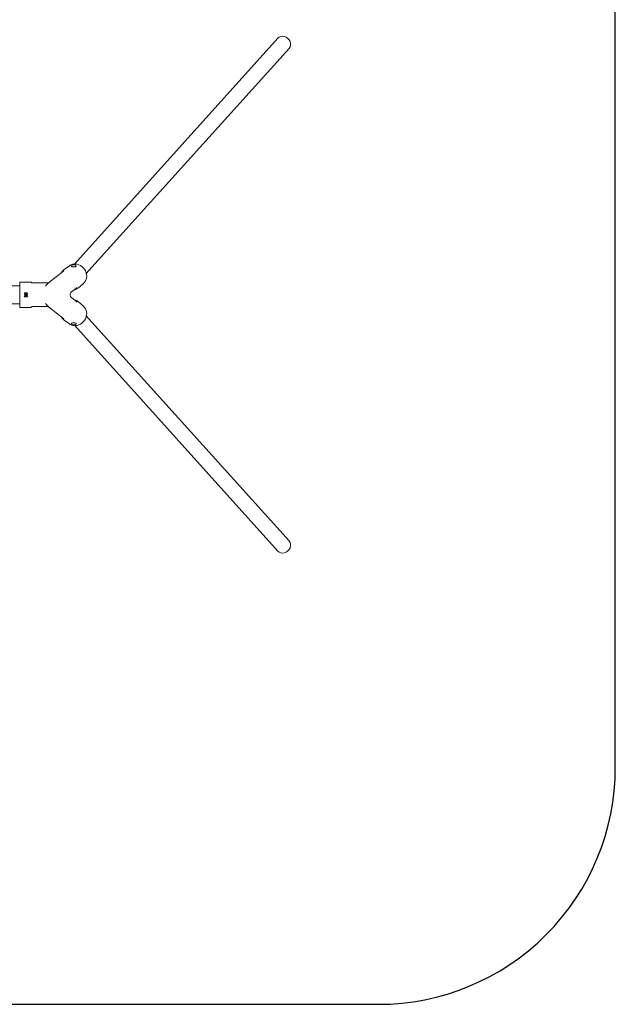
# Model space of a CAD drawing. Units: millimetres. Extents: x 67761.26 to 67771.21, y 32852.53 to 32859.24.
# Drawn here: x 67768.7 to 67771.21, y 32852.53 to 32856.69 of the extents above; entities that cross this region are included whole.
import ezdxf

# ---------------------------------------------------------------- set-up
doc = ezdxf.new("R2010")
doc.units = ezdxf.units.MM
doc.linetypes.add('ACAD_ISO02W100', pattern=[15, 12, -3])
doc.layers.add('Area de seguridad', color=6, linetype='ACAD_ISO02W100')
doc.layers.add('SUPERIOR-VIS', color=7, linetype='Continuous', lineweight=13)
doc.layers.add('top-VIS', color=7, linetype='Continuous', lineweight=20)

msp = doc.modelspace()

# ---------------------------------------------------------------- linework, layer by layer
at = {"layer": 'Area de seguridad'}
msp.add_lwpolyline([(67770.2134, 32858.1446), (67762.2615, 32858.1446, 0.414214), (67761.2615, 32857.1446), (67761.2615, 32853.532, 0.414214), (67762.2615, 32852.532), (67770.2134, 32852.532, 0.414214), (67771.2134, 32853.532), (67771.2134, 32857.1446, 0.414214)], format="xyb", close=True, dxfattribs=at)
at = {"layer": 'SUPERIOR-VIS'}
for p, q in [((67769.7886, 32856.6129), (67768.9299, 32855.6591)), ((67769.8362, 32856.57), (67768.9784, 32855.6173)), ((67769.8362, 32854.4893), (67768.9784, 32855.442)), ((67769.7886, 32854.4464), (67768.9299, 32855.4002))]:
    msp.add_line(p, q, dxfattribs=at)
msp.add_ellipse((67769.8124, 32856.5914), major_axis=(0.0238, -0.0214), ratio=0.869402, start_param=0, end_param=3.141593, dxfattribs=at)
at = {"layer": 'SUPERIOR-VIS', "extrusion": (0, 0, -1)}
msp.add_ellipse((67769.8124, 32854.4678), major_axis=(0.0238, 0.0214), ratio=0.869402, start_param=0, end_param=3.141593, dxfattribs=at)
at = {"layer": 'top-VIS'}
for p, q in [((67768.9092, 32855.6521), (67768.8866, 32855.6355)), ((67768.9272, 32855.6582), (67768.9241, 32855.6577)), ((67768.9241, 32855.6577), (67768.9241, 32855.6567)), ((67768.9241, 32855.6567), (67768.9272, 32855.6562)), ((67768.9303, 32855.6577), (67768.9272, 32855.6582)), ((67768.9272, 32855.6582), (67768.9272, 32855.6562)), ((67768.9272, 32855.6562), (67768.9303, 32855.6567)), ((67768.9303, 32855.6567), (67768.9303, 32855.6577)), ((67768.8857, 32855.6304), (67768.8209, 32855.5796)), ((67768.6988, 32855.5671), (67768.3237, 32855.5671)), ((67768.6988, 32855.5802), (67768.6988, 32855.478)), ((67768.7008, 32855.5822), (67768.7468, 32855.5822)), ((67768.7521, 32855.5791), (67768.8184, 32855.5791)), ((67768.968, 32855.5771), (67768.9465, 32855.5591)), ((67768.7219, 32855.5309), (67768.7251, 32855.5327)), ((67768.7219, 32855.5273), (67768.7219, 32855.5309)), ((67768.7251, 32855.5255), (67768.7219, 32855.5273)), ((67768.7251, 32855.5327), (67768.7282, 32855.5309)), ((67768.7282, 32855.5273), (67768.7251, 32855.5255)), ((67768.7282, 32855.5309), (67768.7282, 32855.5273)), ((67768.9412, 32855.5595), (67768.9175, 32855.541)), ((67768.6988, 32855.4911), (67768.3237, 32855.4911)), ((67768.9412, 32855.4987), (67768.9175, 32855.5173)), ((67768.968, 32855.4811), (67768.9465, 32855.4991)), ((67768.7008, 32855.476), (67768.7468, 32855.476)), ((67768.7521, 32855.4791), (67768.8185, 32855.4791)), ((67768.8857, 32855.4279), (67768.8209, 32855.4787)), ((67768.9092, 32855.4061), (67768.8866, 32855.4227)), ((67768.9241, 32855.4015), (67768.9272, 32855.402)), ((67768.9241, 32855.4005), (67768.9241, 32855.4015)), ((67768.9272, 32855.4), (67768.9241, 32855.4005)), ((67768.9272, 32855.4), (67768.9272, 32855.402)), ((67768.9272, 32855.402), (67768.9303, 32855.4015)), ((67768.9303, 32855.4005), (67768.9272, 32855.4)), ((67768.9303, 32855.4015), (67768.9303, 32855.4005))]:
    msp.add_line(p, q, dxfattribs=at)
msp.add_circle((67768.7251, 32855.5291), 0.00619, dxfattribs=at)
for centre, radius, start, end in [((67768.9272, 32855.6498), 0.00986, 125.6575, 180), ((67768.9272, 32855.6498), 0.00986, 0, 54.3425), ((67768.7008, 32855.5802), 0.002, 90, 180), ((67768.7468, 32855.5802), 0.002, 28.9026, 90), ((67768.7521, 32855.5831), 0.004, 208.9026, 270), ((67768.7251, 32855.5291), 0.00986, 36.6489, 143.3511), ((67768.7251, 32855.5291), 0.00986, 216.2612, 270), ((67768.7251, 32855.5291), 0.00986, 270, 323.7388), ((67768.7008, 32855.478), 0.002, 180, 270), ((67768.7468, 32855.478), 0.002, 270, 331.0974), ((67768.7521, 32855.4751), 0.004, 90, 151.0974), ((67768.9272, 32855.4084), 0.00986, 180, 234.3425), ((67768.9272, 32855.4084), 0.00986, 305.6575, 0)]:
    msp.add_arc(centre, radius, start, end, dxfattribs=at)
for centre, major_axis, ratio, start_param, end_param in [((67768.9376, 32855.6138), (0.0294, -0.0375), 0.877375, 2.780979, 3.111714), ((67768.9272, 32855.6498), (0.00986, 0), 0.285093, 3.141593, 6.283185), ((67768.9376, 32855.6138), (0.0294, -0.0375), 0.877375, 0.029878, 2.670028), ((67768.9376, 32855.4444), (0.0294, 0.0375), 0.877375, 3.613157, 6.253307), ((67768.9376, 32855.4444), (0.0294, 0.0375), 0.877375, 3.171471, 3.502206), ((67768.9272, 32855.4084), (0.00986, 0), 0.285093, 0, 3.141593)]:
    msp.add_ellipse(centre, major_axis=major_axis, ratio=ratio, start_param=start_param, end_param=end_param, dxfattribs=at)
for centre in [(67768.9272, 32855.6572), (67768.9272, 32855.401)]:
    msp.add_ellipse(centre, major_axis=(0.00619, 0), ratio=0.285093, dxfattribs=at)
for points, knots in [([(67768.8866, 32855.6355), (67768.8847, 32855.6342), (67768.883, 32855.6327), (67768.8799, 32855.6293), (67768.8784, 32855.6275), (67768.8764, 32855.6245), (67768.8757, 32855.6233), (67768.8751, 32855.622)], [305.408533, 305.408533, 305.408533, 305.408533, 313.155503, 313.155503, 320.846276, 320.846276, 325.498632, 325.498632, 325.498632, 325.498632]), ([(67768.8078, 32855.5659), (67768.808, 32855.5661), (67768.8082, 32855.5663), (67768.8087, 32855.5668), (67768.8089, 32855.567), (67768.8093, 32855.5675), (67768.8095, 32855.5678), (67768.8099, 32855.5683), (67768.8101, 32855.5685), (67768.8105, 32855.569), (67768.8107, 32855.5692), (67768.8109, 32855.5695)], [49.611701, 49.611701, 49.611701, 49.611701, 50.64784, 50.64784, 51.683978, 51.683978, 52.720116, 52.720116, 53.756255, 53.756255, 54.792393, 54.792393, 54.792393, 54.792393]), ([(67768.8209, 32855.5796), (67768.8202, 32855.579), (67768.8194, 32855.5784), (67768.818, 32855.5772), (67768.8173, 32855.5765), (67768.8159, 32855.5752), (67768.8152, 32855.5745), (67768.8139, 32855.5731), (67768.8133, 32855.5724), (67768.812, 32855.571), (67768.8114, 32855.5702), (67768.8109, 32855.5695)], [1.5707963, 1.5707963, 1.5707963, 1.5707963, 1.6282882, 1.6282882, 1.6857802, 1.6857802, 1.7432721, 1.7432721, 1.800764, 1.800764, 1.8582559, 1.8582559, 1.8582559, 1.8582559]), ([(67768.9175, 32855.541), (67768.9167, 32855.5404), (67768.9158, 32855.5395), (67768.9139, 32855.537), (67768.9128, 32855.5352), (67768.9118, 32855.5314), (67768.9117, 32855.5296), (67768.9119, 32855.5263), (67768.9123, 32855.5248), (67768.9135, 32855.522), (67768.9142, 32855.5209), (67768.9159, 32855.5187), (67768.9168, 32855.5179), (67768.9175, 32855.5173)], [0.6018419566, 0.6018419566, 0.6018419566, 0.6018419566, 0.6020079237, 0.6020079237, 0.6021729545, 0.6021729545, 0.6022839116, 0.6022839116, 0.6023886557, 0.6023886557, 0.6025097753, 0.6025097753, 0.602671792, 0.602671792, 0.602671792, 0.602671792]), ([(67768.9305, 32855.5511), (67768.9319, 32855.5514), (67768.9333, 32855.5518), (67768.9368, 32855.5531), (67768.9389, 32855.554), (67768.9429, 32855.5563), (67768.9448, 32855.5576), (67768.9465, 32855.5591)], [441.141144, 441.141144, 441.141144, 441.141144, 445.941863, 445.941863, 453.64932, 453.64932, 461.447965, 461.447965, 461.447965, 461.447965]), ([(67768.8109, 32855.4888), (67768.8107, 32855.489), (67768.8105, 32855.4893), (67768.8102, 32855.4898), (67768.81, 32855.49), (67768.8096, 32855.4905), (67768.8094, 32855.4907), (67768.809, 32855.4912), (67768.8087, 32855.4914), (67768.8083, 32855.4919), (67768.8081, 32855.4921), (67768.8079, 32855.4924)], [0, 0, 0, 0, 1.026118, 1.026118, 2.052235, 2.052235, 3.078353, 3.078353, 4.104471, 4.104471, 5.130588, 5.130588, 5.130588, 5.130588]), ([(67768.8109, 32855.4888), (67768.8115, 32855.488), (67768.8121, 32855.4873), (67768.8133, 32855.4859), (67768.8139, 32855.4852), (67768.8152, 32855.4838), (67768.8159, 32855.4831), (67768.8173, 32855.4818), (67768.818, 32855.4812), (67768.8194, 32855.4799), (67768.8201, 32855.4793), (67768.8209, 32855.4787)], [-1.8551007, -1.8551007, -1.8551007, -1.8551007, -1.7982398, -1.7982398, -1.7413789, -1.7413789, -1.6845181, -1.6845181, -1.6276572, -1.6276572, -1.5707963, -1.5707963, -1.5707963, -1.5707963]), ([(67768.9306, 32855.5071), (67768.9319, 32855.5068), (67768.9333, 32855.5064), (67768.9389, 32855.5044), (67768.9429, 32855.5021), (67768.9465, 32855.4992), (67768.9465, 32855.4991), (67768.9465, 32855.4991)], [6.5014092, 6.5014092, 6.5014092, 6.5014092, 6.5965747, 6.5965747, 6.9137134, 6.9137134, 6.9157355, 6.9157355, 6.9157355, 6.9157355]), ([(67768.8206, 32855.4789), (67768.8203, 32855.479), (67768.82, 32855.479), (67768.8193, 32855.4791), (67768.8189, 32855.4791), (67768.8185, 32855.4791)], [706.612899, 706.612899, 706.612899, 706.612899, 707.606813, 707.606813, 708.595394, 708.595394, 708.595394, 708.595394]), ([(67768.8866, 32855.4227), (67768.8829, 32855.4254), (67768.8797, 32855.4287), (67768.8764, 32855.4337), (67768.8757, 32855.435), (67768.875, 32855.4363)], [3.714386, 3.714386, 3.714386, 3.714386, 4.0305855, 4.0305855, 4.1287124, 4.1287124, 4.1287124, 4.1287124])]:
    msp.add_open_spline(points, degree=3, knots=knots, dxfattribs=at)
msp.add_open_spline([(67768.8184, 32855.5791), (67768.8192, 32855.5791), (67768.8199, 32855.5792), (67768.8204, 32855.5793)], degree=3, dxfattribs=at)

doc.saveas('drawing.dxf')
